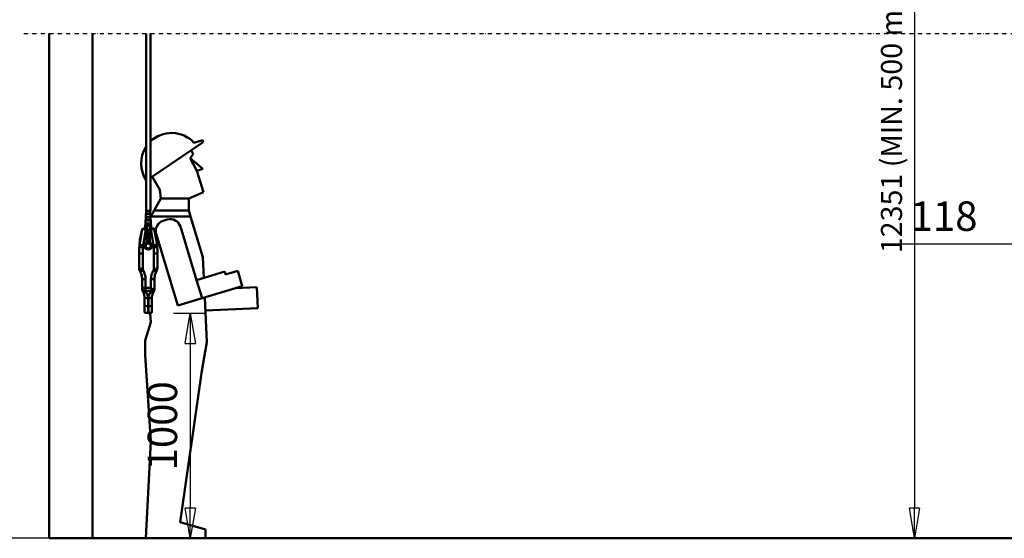
# Model space of a CAD drawing. Units: millimetres. Extents: x 0 to 24042, y 0 to 16800.
# Drawn here: x 2370 to 7051, y 8412 to 10878 of the extents above; entities that cross this region are included whole.
import ezdxf

# ---------------------------------------------------------------- set-up
doc = ezdxf.new("R2010")
doc.units = ezdxf.units.MM
doc.header["$MEASUREMENT"] = 0
doc.linetypes.add('DASHDOT', pattern=[1.0001, 0.5, -0.25, 0.0001, -0.25])
for name, color, linetype, lineweight in [('(0)', 7, 'Continuous', 35), ('(1) Shape lines', 7, 'Continuous', 35), ('(6) Dimensions', 7, 'Continuous', 35)]:
    doc.layers.add(name, color=color, linetype=linetype, lineweight=lineweight)
doc.styles.add('Arial', font='ARIAL.TTF')
doc.dimstyles.new('Vertex Style', dxfattribs={"dimscale": 40, "dimtxt": 0.18, "dimasz": 3.6, "dimexe": 1.8, "dimexo": 0.0625, "dimgap": 1.7, "dimtad": 1, "dimdec": 1, "dimdsep": 46, "dimtxsty": 'Arial', "dimblk1": 'CLOSED', "dimblk2": 'CLOSED', "dimsah": 1, "dimcen": 0.09, "dimdle": 1.8, "dimclrd": 9, "dimclre": 9, "dimadec": 1, "dimazin": 2, "dimtfac": 0.65, "dimtdec": 4, "dimtmove": 0, "dimatfit": 3, "dimfxl": 0, "dimtolj": 1, "dimtzin": 0, "dimlwd": 25, "dimlwe": 25, "dimarcsym": 0})

# ---------------------------------------------------------------- blocks, each defined once
blk = doc.blocks.new('_Closed')
at = {"color": 0, "linetype": 'ByBlock', "lineweight": -2}
for p, q in [((-1, 0.166667), (0, 0)), ((-1, 0.166667), (-1, -0.166667)), ((0, 0), (-1, -0.166667)), ((0, 0), (-1, 0))]:
    blk.add_line(p, q, dxfattribs=at)
blk = doc.blocks.new('*D2274')
at = {"layer": '(6) Dimensions', "color": 9, "lineweight": 25}
for p, q in [((7492.1, 12779.9), (6552.1, 12779.9)), ((6624.1, 12635.9), (6624.1, 8556)), ((2836.1, 8412), (6696.1, 8412))]:
    blk.add_line(p, q, dxfattribs=at)
at = {"layer": 'Defpoints', "color": 0}
for p in [(7612.1, 12779.9), (2716.1, 8412), (6624.1, 8412)]:
    blk.add_point(p, dxfattribs=at)
at = {"layer": '(6) Dimensions', "color": 9, "lineweight": 25, "xscale": 144, "yscale": 144, "zscale": 144}
for p, rotation in [((6624.1, 12779.9), 90), ((6624.1, 8412), 270)]:
    blk.add_blockref('_Closed', p, dxfattribs=dict(at, rotation=rotation))
at = {"layer": '(6) Dimensions', "color": 0, "lineweight": 35, "insert": (6514.8, 10831.2), "char_height": 100, "attachment_point": 5, "rotation": 90, "style": 'Arial'}
blk.add_mtext('\\A1;12351 (MIN. 500 mm SAFETY GAP)', dxfattribs=at)
blk = doc.blocks.new('*D2275')
at = {"layer": '(6) Dimensions', "color": 9, "lineweight": 25}
for p, q in [((7380.1, 12307.9), (7380.1, 9739)), ((7262.1, 8931), (7262.1, 9883)), ((7262.1, 9811), (6555.5, 9811)), ((7118.1, 9811), (6974.1, 9811)), ((7262.1, 9811), (7380.1, 9811)), ((7524.1, 9811), (7668.1, 9811))]:
    blk.add_line(p, q, dxfattribs=at)
at = {"layer": 'Defpoints', "color": 0}
for p in [(7380.1, 12427.9), (7380.1, 9811), (7262.1, 8811)]:
    blk.add_point(p, dxfattribs=at)
at = {"layer": '(6) Dimensions', "color": 9, "lineweight": 25, "xscale": 144, "yscale": 144, "zscale": 144}
blk.add_blockref('_Closed', (7262.1, 9811), dxfattribs=at)
at = {"layer": '(6) Dimensions', "color": 9, "lineweight": 25, "xscale": 144, "yscale": 144, "zscale": 144, "rotation": 180}
blk.add_blockref('_Closed', (7380.1, 9811), dxfattribs=at)
at = {"layer": '(6) Dimensions', "color": 0, "lineweight": 35, "insert": (6764.8, 9943.7), "char_height": 140, "attachment_point": 5, "style": 'Arial'}
blk.add_mtext('\\A1;118', dxfattribs=at)
blk = doc.blocks.new('*D2284')
at = {"layer": '(6) Dimensions', "color": 9, "lineweight": 25}
for p, q in [((3101.4, 9481.7), (3253.4, 9481.7)), ((3181.4, 9337.7), (3181.4, 8556)), ((13503.9, 8412), (3109.4, 8412))]:
    blk.add_line(p, q, dxfattribs=at)
at = {"layer": 'Defpoints', "color": 0}
for p in [(2981.4, 9481.7), (3181.4, 8412), (13623.9, 8412)]:
    blk.add_point(p, dxfattribs=at)
at = {"layer": '(6) Dimensions', "color": 9, "lineweight": 25, "xscale": 144, "yscale": 144, "zscale": 144}
for p, rotation in [((3181.4, 9481.7), 90), ((3181.4, 8412), 270)]:
    blk.add_blockref('_Closed', p, dxfattribs=dict(at, rotation=rotation))
at = {"layer": '(6) Dimensions', "color": 0, "lineweight": 35, "insert": (3048.6, 8946.8), "char_height": 140, "attachment_point": 5, "rotation": 90, "style": 'Arial'}
blk.add_mtext('\\A1;1000', dxfattribs=at)
blk = doc.blocks.new('*D2287')
at = {"layer": '(6) Dimensions', "color": 9, "lineweight": 25}
for p, q in [((2596.1, 12711.9), (2038.1, 12711.9)), ((2110.1, 8556), (2110.1, 12567.9)), ((2596.1, 8412), (2038.1, 8412))]:
    blk.add_line(p, q, dxfattribs=at)
at = {"layer": 'Defpoints', "color": 0}
for p in [(2110.1, 12711.9), (2716.1, 12711.9), (2716.1, 8412)]:
    blk.add_point(p, dxfattribs=at)
at = {"layer": '(6) Dimensions', "color": 9, "lineweight": 25, "xscale": 144, "yscale": 144, "zscale": 144}
for p, rotation in [((2110.1, 12711.9), 90), ((2110.1, 8412), 270)]:
    blk.add_blockref('_Closed', p, dxfattribs=dict(at, rotation=rotation))
at = {"layer": '(6) Dimensions', "color": 0, "lineweight": 35, "insert": (1977.4, 10867.3), "char_height": 140, "attachment_point": 5, "rotation": 90, "style": 'Arial'}
blk.add_mtext('\\A1;12283', dxfattribs=at)
blk = doc.blocks.new('*D2288')
at = {"layer": '(6) Dimensions', "color": 9, "lineweight": 25}
for p, q in [((2390.1, 13747.9), (1638.1, 13747.9)), ((1710.1, 8556), (1710.1, 13603.9)), ((2596.1, 8412), (1638.1, 8412))]:
    blk.add_line(p, q, dxfattribs=at)
at = {"layer": 'Defpoints', "color": 0}
for p in [(1710.1, 13747.9), (2510.1, 13747.9), (2716.1, 8412)]:
    blk.add_point(p, dxfattribs=at)
at = {"layer": '(6) Dimensions', "color": 9, "lineweight": 25, "xscale": 144, "yscale": 144, "zscale": 144}
for p, rotation in [((1710.1, 13747.9), 90), ((1710.1, 8412), 270)]:
    blk.add_blockref('_Closed', p, dxfattribs=dict(at, rotation=rotation))
at = {"layer": '(6) Dimensions', "color": 0, "lineweight": 35, "insert": (1577.4, 10875), "char_height": 140, "attachment_point": 5, "rotation": 90, "style": 'Arial'}
blk.add_mtext('\\A1;13319', dxfattribs=at)
blk = doc.blocks.new('MACRO_10_7b6e55ba-b50b-41ec-a6a2-18d6b082e491')
at = {"layer": '(0)', "color": 7, "linetype": 'DASHDOT', "lineweight": 25, "ltscale": 40}
blk.add_line((-11440, 2400), (-3320, 2400), dxfattribs=at)
at = {"layer": '(1) Shape lines', "color": 7, "linetype": 'Continuous', "lineweight": 50, "ltscale": 120}
for p, q in [((-11320, 2400), (-11320, 0)), ((-11113.9, 0.1), (-11113.9, 2400)), ((-10858.7, 1557.1), (-10858.7, 2400)), ((-10838.7, 2400), (-10838.7, 1557.1)), ((-10838.7, 1714.5), (-10587.1, 1883.2)), ((-10590.2, 1893.6), (-10631.5, 1881.1)), ((-10587.1, 1883.2), (-10590.2, 1893.6)), ((-10649.5, 1807.2), (-10635.1, 1826.4)), ((-10635.1, 1826.4), (-10644.5, 1844.7)), ((-10649.5, 1807.2), (-10588.9, 1756.5)), ((-10617.5, 1747.8), (-10649.5, 1807.2)), ((-10588.9, 1756.5), (-10617.5, 1747.8)), ((-10586.7, 1645.8), (-10617.5, 1747.8)), ((-10830.7, 1719.8), (-10793.5, 1656.4)), ((-10793.5, 1656.4), (-10789.5, 1616.4)), ((-10656.5, 1616.4), (-10586.7, 1645.8)), ((-10820.7, 1559.3), (-10789.5, 1616.4)), ((-10789.5, 1616.4), (-10656.5, 1616.4)), ((-10656.5, 1616.4), (-10656.5, 1559.3)), ((-10858.2, 1556.1), (-10858.2, 1556.1)), ((-10858.2, 1542.1), (-10858.2, 1556.1)), ((-10858.1, 1556.1), (-10839.2, 1556.1)), ((-10839.2, 1556.1), (-10839.2, 1556.1)), ((-10839.2, 1556.1), (-10839.2, 1542.1)), ((-10836.4, 1530.7), (-10820.7, 1559.3)), ((-10656.5, 1559.3), (-10820.7, 1559.3)), ((-10656.5, 1559.3), (-10647.6, 1529.8)), ((-10861.3, 1512.1), (-10836, 1512.1)), ((-10861.3, 1512.1), (-10861, 1512.1)), ((-10861.3, 1511.1), (-10836, 1511.1)), ((-10861.3, 1511.1), (-10861.3, 1511.1)), ((-10861.3, 1497.1), (-10861.3, 1511.1)), ((-10837.4, 1527.1), (-10859.9, 1527.1)), ((-10859.9, 1527.1), (-10859.9, 1527.1)), ((-10859.9, 1526.1), (-10837.4, 1526.1)), ((-10859.9, 1512.1), (-10859.9, 1526.1)), ((-10859.4, 1542.1), (-10837.9, 1542.1)), ((-10859.4, 1542.1), (-10859.1, 1542.1)), ((-10859.4, 1541.1), (-10837.9, 1541.1)), ((-10859.4, 1527.1), (-10859.4, 1541.1)), ((-10854.9, 1512.1), (-10849.9, 1512.1)), ((-10854.1, 1542.1), (-10849.5, 1542.1)), ((-10853, 1527.1), (-10851.4, 1527.1)), ((-10852.5, 1511.1), (-10852.6, 1511.1)), ((-10841.6, 1542.1), (-10837.9, 1542.1)), ((-10840.2, 1512.1), (-10836, 1512.1)), ((-10840.1, 1527.1), (-10837.9, 1527.1)), ((-10838.4, 1511.1), (-10838.4, 1511.1)), ((-10837.9, 1541.1), (-10837.9, 1527.1)), ((-10837.8, 1527.1), (-10837.4, 1527.1)), ((-10837.4, 1526.1), (-10837.4, 1512.1)), ((-10836.6, 1529.8), (-10837.2, 1527.1)), ((-10836.6, 1529.8), (-10836.4, 1530.7)), ((-10647.6, 1529.8), (-10836.6, 1529.8)), ((-10836, 1511.1), (-10836, 1511.1)), ((-10836, 1511.1), (-10836, 1497.1)), ((-10777.2, 1509.5), (-10758.1, 1515.3)), ((-10589, 1336.1), (-10647.6, 1529.8)), ((-10873.7, 1472.4), (-10874, 1472.4)), ((-10862.7, 1472.4), (-10862.7, 1489.2)), ((-10862.5, 1489.2), (-10862.5, 1472.4)), ((-10834.8, 1489.2), (-10862.5, 1489.2)), ((-10835.6, 1490.2), (-10861.7, 1490.2)), ((-10835.6, 1487.7), (-10861.7, 1487.7)), ((-10861.7, 1472.4), (-10861.7, 1487.7)), ((-10861.3, 1497.1), (-10836, 1497.1)), ((-10861.3, 1497.1), (-10861.3, 1497.1)), ((-10861.3, 1496.1), (-10836, 1496.1)), ((-10861.3, 1490.2), (-10861.3, 1496.1)), ((-10859.1, 1486.7), (-10861, 1486.7)), ((-10861, 1472.4), (-10861, 1486.7)), ((-10858.1, 1472.4), (-10860.8, 1472.4)), ((-10860.8, 1472.4), (-10858.1, 1472.4)), ((-10860.8, 1470.5), (-10857.1, 1470.5)), ((-10860.7, 1487.2), (-10860.7, 1487.2)), ((-10836.6, 1487.2), (-10860.7, 1487.2)), ((-10856, 1487.2), (-10860.7, 1487.2)), ((-10860.5, 1486.7), (-10860.5, 1486.7)), ((-10858.9, 1490.2), (-10859.1, 1490.2)), ((-10859.1, 1472.4), (-10859.1, 1486.7)), ((-10841.6, 1487.1), (-10855.7, 1487.1)), ((-10841.6, 1467.3), (-10855.7, 1467.3)), ((-10855.6, 1487.2), (-10855.6, 1487.2)), ((-10855.1, 1466.7), (-10842.2, 1466.7)), ((-10854.1, 1467.2), (-10843.3, 1467.2)), ((-10853.5, 1465.2), (-10843.4, 1465.2)), ((-10847.6, 1467.2), (-10853.4, 1467.2)), ((-10850.6, 1467.3), (-10853, 1467.3)), ((-10852.6, 1497.1), (-10852.5, 1497.1)), ((-10851.8, 1487.2), (-10841.5, 1487.2)), ((-10844.3, 1467.3), (-10846.7, 1467.3)), ((-10841.6, 1467.3), (-10841.6, 1487.1)), ((-10841.5, 1487.2), (-10841.5, 1487.2)), ((-10836.6, 1487.2), (-10841.3, 1487.2)), ((-10840.4, 1487.2), (-10841.2, 1487.2)), ((-10840.3, 1470.5), (-10836.5, 1470.5)), ((-10836.5, 1472.4), (-10839.6, 1472.4)), ((-10839.6, 1472.4), (-10836.5, 1472.4)), ((-10839, 1487.2), (-10839.3, 1487.2)), ((-10838.5, 1487.2), (-10838.5, 1487.2)), ((-10838.4, 1497.1), (-10838.4, 1497.1)), ((-10838.2, 1472.4), (-10838.2, 1487)), ((-10838.2, 1472.4), (-10838.2, 1486.7)), ((-10836.3, 1486.7), (-10838.2, 1486.7)), ((-10836.8, 1486.7), (-10836.8, 1486.7)), ((-10836.6, 1487.2), (-10836.6, 1487.2)), ((-10836.3, 1486.7), (-10836.3, 1472.4)), ((-10836, 1497.1), (-10836, 1497.1)), ((-10836, 1496.1), (-10836, 1490.2)), ((-10835.6, 1487.7), (-10835.6, 1472.4)), ((-10834.8, 1472.4), (-10834.8, 1489.2)), ((-10834.6, 1489.2), (-10834.6, 1472.4)), ((-10834.1, 1487.1), (-10834.6, 1487.1)), ((-10834.1, 1472.4), (-10834.1, 1487.1)), ((-10618.9, 1227.8), (-10695.8, 1481.9)), ((-10857.1, 1405.5), (-10857.1, 1405.5)), ((-10857, 1405.5), (-10857, 1405.6)), ((-10856.2, 1406.9), (-10856.2, 1407.2)), ((-10856.2, 1407.2), (-10856.2, 1406.9)), ((-10856.2, 1406.6), (-10856.2, 1406.8)), ((-10856.2, 1406.7), (-10856.2, 1406.7)), ((-10844.4, 1407.1), (-10846.5, 1407.5)), ((-10841.2, 1407.2), (-10841.1, 1406.8)), ((-10841.1, 1407), (-10841.2, 1407.2)), ((-10841.1, 1406.6), (-10841.1, 1406.8)), ((-10841.1, 1406.7), (-10841.1, 1406.7)), ((-10840.4, 1405.7), (-10840.4, 1405.7)), ((-10840.3, 1405.6), (-10840.3, 1405.5)), ((-10840.3, 1405.6), (-10840.2, 1405.5)), ((-10840.2, 1405.5), (-10840.2, 1405.5)), ((-10810.6, 1447.2), (-10707.7, 1106.9)), ((-10892.1, 1357), (-10892.1, 1363.3)), ((-10873.9, 1382.9), (-10864.5, 1382.9)), ((-10866, 1392.4), (-10873.4, 1392.4)), ((-10866.2, 1390.1), (-10866.2, 1390.2)), ((-10832.8, 1382.9), (-10823.4, 1382.9)), ((-10823.9, 1392.4), (-10831.3, 1392.4)), ((-10831.2, 1390.2), (-10831.2, 1390.1)), ((-10805.1, 1363.3), (-10805.1, 1357)), ((-10892.1, 1357), (-10892.1, 1284.9)), ((-10875.1, 1281.1), (-10875.1, 1353.1)), ((-10822.1, 1353.1), (-10822.1, 1281.1)), ((-10805.1, 1284.9), (-10805.1, 1357)), ((-10584.4, 1238.2), (-10589, 1336.1)), ((-10484.9, 1268.3), (-10618.9, 1227.8)), ((-10480.6, 1253.9), (-10484.9, 1268.3)), ((-10423.1, 1271.3), (-10480.6, 1253.9)), ((-10401.4, 1199.5), (-10423.1, 1271.3)), ((-10878.1, 1235.2), (-10878.1, 1194.8)), ((-10861.1, 1191), (-10861.1, 1231.3)), ((-10836.1, 1231.3), (-10836.1, 1191)), ((-10819.1, 1189.4), (-10819.1, 1235.2)), ((-10592.9, 1141.6), (-10618.9, 1227.8)), ((-10878.1, 1194.8), (-10878.1, 1185.6)), ((-10861.1, 1177), (-10861.1, 1191)), ((-10836.1, 1191), (-10861.1, 1191)), ((-10861.1, 1176.1), (-10836.2, 1176.1)), ((-10819.1, 1185.6), (-10819.1, 1189.4)), ((-10592.9, 1141.6), (-10401.4, 1199.5)), ((-10433.8, 1189.7), (-10332, 1194.5)), ((-10327.3, 1094.6), (-10332, 1194.5)), ((-10866.1, 1147.2), (-10866.1, 1147.2)), ((-10866.1, 1147.2), (-10866.1, 1108)), ((-10849.1, 1104.2), (-10849.1, 1140.8)), ((-10848.1, 1140.8), (-10848.1, 1104.2)), ((-10831.1, 1147.2), (-10831.1, 1147.2)), ((-10831.1, 1108), (-10831.1, 1147.2)), ((-10707.7, 1106.9), (-10592.9, 1141.6)), ((-10570, 933), (-10580, 1145.5)), ((-10866.1, 1108), (-10866.1, 1077.8)), ((-10849.1, 1072), (-10849.1, 1104.2)), ((-10848.1, 1104.2), (-10849.1, 1104.2)), ((-10848.1, 1104.2), (-10848.1, 1072)), ((-10831.1, 1077.8), (-10831.1, 1108)), ((-10577, 1082.9), (-10327.3, 1094.6)), ((-10848.1, 1072), (-10849.1, 1072)), ((-10848.1, 1069.7), (-10849.1, 1069.7)), ((-10838.9, 1070.5), (-10836.3, 1027.8)), ((-10836.3, 1027.8), (-10863.9, 941.3)), ((-10863.9, 941.3), (-10863.9, 870.4)), ((-10594.2, 796.3), (-10570, 933)), ((-10863.9, 870.4), (-10836.3, 461.3)), ((-10696.3, 76.6), (-10594.2, 796.3)), ((-10836.3, 461.3), (-10860.6, 0.1)), ((-10576.9, 42), (-10696.3, 76.6)), ((-3320, 0), (-11320, 0)), ((-3320, 0.1), (-11113.9, 0.1)), ((-10576.9, 0.1), (-10576.9, 42))]:
    blk.add_line(p, q, dxfattribs=at)
at = {"layer": '(1) Shape lines', "color": 7, "linetype": 'Continuous', "lineweight": 50, "ltscale": 40}
for p, q in [((-10855.7, 1487.2), (-10855.7, 1487.2)), ((-10855.7, 1487.2), (-10855.6, 1487.2)), ((-10855.7, 1487.2), (-10855.7, 1487.2)), ((-10855.6, 1487.2), (-10855.5, 1487.2)), ((-10855.5, 1487.2), (-10855.6, 1487.2)), ((-10855.5, 1487.2), (-10855.6, 1487.2)), ((-10855.4, 1487.1), (-10855.5, 1487.2)), ((-10852.4, 1464.6), (-10851.4, 1464.7)), ((-10852.4, 1464.6), (-10851.6, 1464.7)), ((-10851.4, 1464.7), (-10852.3, 1464.6)), ((-10852.3, 1464.6), (-10851.4, 1464.7)), ((-10851.5, 1464.6), (-10852.3, 1464.6)), ((-10851.6, 1464.7), (-10850.3, 1464.7)), ((-10850.2, 1464.7), (-10851.5, 1464.6)), ((-10851.4, 1464.7), (-10850.2, 1464.7)), ((-10848.9, 1464.7), (-10848.8, 1464.7)), ((-10848.9, 1464.7), (-10848.9, 1464.7)), ((-10847.5, 1464.7), (-10848.9, 1464.7)), ((-10848.9, 1464.7), (-10848.9, 1464.7)), ((-10847.5, 1464.7), (-10848.9, 1464.7)), ((-10848.9, 1464.7), (-10847.5, 1464.7)), ((-10848.8, 1464.7), (-10848.8, 1464.7)), ((-10848.8, 1464.7), (-10848.8, 1464.7)), ((-10847.4, 1464.7), (-10848.8, 1464.7)), ((-10848.8, 1464.7), (-10848.8, 1464.7)), ((-10848.8, 1464.7), (-10848.8, 1464.7)), ((-10846, 1464.7), (-10847.5, 1464.7)), ((-10847.5, 1464.7), (-10846.1, 1464.7)), ((-10846, 1464.7), (-10847.5, 1464.7)), ((-10846, 1464.7), (-10847.4, 1464.7)), ((-10847.4, 1464.7), (-10846, 1464.7)), ((-10846, 1464.7), (-10847.4, 1464.7)), ((-10847.4, 1464.7), (-10846, 1464.7)), ((-10846.1, 1464.7), (-10847.4, 1464.7)), ((-10847.4, 1464.7), (-10846.1, 1464.7)), ((-10847.4, 1464.7), (-10846.1, 1464.7)), ((-10846, 1464.7), (-10847.4, 1464.7)), ((-10846.1, 1464.7), (-10847.4, 1464.7)), ((-10847.4, 1464.7), (-10846.1, 1464.7)), ((-10846, 1464.7), (-10847.4, 1464.7)), ((-10847.4, 1464.7), (-10846, 1464.7)), ((-10847.4, 1464.7), (-10846, 1464.7)), ((-10846.1, 1464.7), (-10844.9, 1464.6)), ((-10846.1, 1464.7), (-10844.9, 1464.6)), ((-10846, 1464.7), (-10844.9, 1464.6)), ((-10844.9, 1464.6), (-10846, 1464.7)), ((-10844.9, 1464.6), (-10846, 1464.7)), ((-10846, 1464.7), (-10844.9, 1464.6)), ((-10844.9, 1464.6), (-10846, 1464.7)), ((-10844.9, 1464.6), (-10846, 1464.7)), ((-10846, 1464.7), (-10844.9, 1464.6)), ((-10841.8, 1487.2), (-10841.9, 1487.1)), ((-10841.6, 1487.2), (-10841.8, 1487.2)), ((-10841.7, 1487.2), (-10841.6, 1487.2)), ((-10841.7, 1487.2), (-10841.7, 1487.2)), ((-10857, 1405.6), (-10857.1, 1405.5)), ((-10857, 1405.6), (-10857, 1405.6)), ((-10856.6, 1406), (-10856.7, 1405.8)), ((-10856.7, 1405.8), (-10856.7, 1405.8)), ((-10856.7, 1405.8), (-10856.7, 1405.8)), ((-10856.4, 1406.3), (-10856.2, 1406.7)), ((-10856.4, 1406.3), (-10856.2, 1406.7)), ((-10856.3, 1406.4), (-10856.4, 1406.3)), ((-10856.3, 1406.2), (-10856.1, 1407.2)), ((-10856.2, 1406.8), (-10856.2, 1407.2)), ((-10856.2, 1406.8), (-10856.2, 1406.9)), ((-10856.1, 1406), (-10856.2, 1406)), ((-10841.2, 1407.2), (-10841.2, 1407.2)), ((-10841.2, 1407.2), (-10841, 1406.2)), ((-10841.1, 1406.7), (-10840.9, 1406.3)), ((-10841.1, 1406.7), (-10840.9, 1406.3)), ((-10841, 1406.6), (-10841.1, 1406.6)), ((-10840.9, 1406.3), (-10840.6, 1405.9)), ((-10840.8, 1406.1), (-10840.9, 1406.3)), ((-10840.6, 1405.8), (-10840.8, 1406)), ((-10840.6, 1405.9), (-10840.6, 1405.8)), ((-10840.6, 1405.8), (-10840.6, 1405.8)), ((-10840.6, 1405.7), (-10840.4, 1405.6)), ((-10840.4, 1405.6), (-10840.6, 1405.7)), ((-10840.5, 1405.7), (-10840.5, 1405.7)), ((-10840.5, 1405.7), (-10840.4, 1405.7)), ((-10840.4, 1405.6), (-10840.4, 1405.6)), ((-10875.1, 1174.4), (-10877.7, 1182.4)), ((-10821.7, 1174.1), (-10824.4, 1169.4)), ((-10820.8, 1176.3), (-10821.7, 1174.1)), ((-10820.3, 1177.8), (-10820.8, 1176.3)), ((-10870.4, 1165.2), (-10872.9, 1169.4)), ((-10824.4, 1169.4), (-10826.9, 1165.2)), ((-10866, 1076.2), (-10866.1, 1077.8)), ((-10831.1, 1077.8), (-10831.3, 1076.2)), ((-10865.9, 1075.9), (-10866, 1076.2)), ((-10865.8, 1075.4), (-10865.9, 1075.9)), ((-10865.6, 1075), (-10865.8, 1075.4)), ((-10865.4, 1074.6), (-10865.6, 1075)), ((-10865.2, 1074.1), (-10865.4, 1074.6)), ((-10864.7, 1073.3), (-10865.2, 1074.1)), ((-10864.3, 1072.8), (-10864.7, 1073.3)), ((-10863.2, 1071.9), (-10863.5, 1072.1)), ((-10862.4, 1071.5), (-10863.2, 1071.9)), ((-10835.3, 1071.3), (-10835.3, 1071.4)), ((-10835.3, 1071.4), (-10835.3, 1071.3)), ((-10833.8, 1072.1), (-10835, 1071.5)), ((-10833, 1072.8), (-10833.8, 1072.1)), ((-10833.3, 1072.6), (-10833.5, 1072.4)), ((-10833.4, 1072.5), (-10833.3, 1072.6)), ((-10831.5, 1075.4), (-10831.9, 1074.6)), ((-10831.7, 1075), (-10831.8, 1074.7)), ((-10831.5, 1075.4), (-10831.7, 1075)), ((-10831.3, 1076.2), (-10831.5, 1075.4)), ((-10831.4, 1075.9), (-10831.5, 1075.7)), ((-10831.3, 1076.2), (-10831.4, 1075.9)), ((-10831.4, 1075.8), (-10831.4, 1075.9))]:
    blk.add_line(p, q, dxfattribs=at)
at = {"layer": '(1) Shape lines', "color": 7, "linetype": 'Continuous', "lineweight": 50, "ltscale": 120}
for points in [[(-10858.6, 1557.1), (-10838.7, 1557.1), (-10838.7, 1557.1)], [(-10892.1, 1367.9), (-10888.1, 1419.1), (-10877.6, 1470.1)], [(-10876.9, 1470.2), (-10890.3, 1394.6)], [(-10876.9, 1470.2), (-10871.8, 1470.6), (-10860.8, 1470.5)], [(-10874.7, 1472.3), (-10874.6, 1472.3)], [(-10860.8, 1472.4), (-10863.3, 1472.4), (-10865.7, 1472.4), (-10868, 1472.4), (-10869.9, 1472.4), (-10871.6, 1472.4), (-10872.8, 1472.4), (-10873.6, 1472.4), (-10873.6, 1472.4)], [(-10873.4, 1392.4), (-10860.8, 1470.5)], [(-10862.5, 1489.2), (-10862.7, 1489.2), (-10862.7, 1489.2)], [(-10860.8, 1487.2), (-10860.8, 1487.3), (-10860.9, 1487.3), (-10861, 1487.3), (-10861.1, 1487.4), (-10861.2, 1487.4), (-10861.3, 1487.4), (-10861.3, 1487.5), (-10861.6, 1487.6), (-10861.7, 1487.7)], [(-10861, 1486.7), (-10861.7, 1487.7)], [(-10860.7, 1487.2), (-10861, 1486.7)], [(-10860.8, 1470.5), (-10860.8, 1472.4), (-10860.8, 1472.4)], [(-10859.1, 1490.2), (-10859.1, 1490.2)], [(-10859.1, 1486.7), (-10858.8, 1487.2)], [(-10859.1, 1472.4), (-10859.1, 1487)], [(-10855.7, 1487.1), (-10859, 1487.1)], [(-10856.2, 1461), (-10856.2, 1455.4)], [(-10856.2, 1456.7), (-10856.2, 1456.7)], [(-10855.9, 1455.5), (-10856.2, 1455.4)], [(-10856.2, 1455.4), (-10856.2, 1452.4)], [(-10855.9, 1452.5), (-10856.2, 1452.4)], [(-10856.2, 1452.4), (-10856.2, 1452.4)], [(-10856.2, 1452.4), (-10856.2, 1407.2)], [(-10856, 1461.7), (-10855.9, 1455.5)], [(-10855.9, 1455.5), (-10841.4, 1455.5)], [(-10855.9, 1455.5), (-10855.9, 1452.5)], [(-10855.9, 1452.5), (-10841.4, 1452.5)], [(-10855.9, 1452.5), (-10855.9, 1407.2)], [(-10855.6, 1487.2), (-10855.7, 1487.2), (-10855.7, 1487.2)], [(-10855.5, 1487.2), (-10855.7, 1487.2)], [(-10855.7, 1467.3), (-10855.7, 1487.1)], [(-10855.5, 1487.2), (-10855.5, 1487.2)], [(-10855.3, 1487.1), (-10855.5, 1487.2)], [(-10854, 1459.9), (-10854.3, 1458.3)], [(-10854.3, 1458.3), (-10854, 1459.9)], [(-10854.3, 1458.3), (-10843, 1458.3)], [(-10843.3, 1459.9), (-10854, 1459.9)], [(-10844.9, 1464.6), (-10852.4, 1464.6)], [(-10845.2, 1464.2), (-10852.1, 1464.2)], [(-10843, 1458.3), (-10843.3, 1459.9)], [(-10843.3, 1459.9), (-10843, 1458.3)], [(-10841.8, 1487.2), (-10842, 1487.1)], [(-10841.5, 1487.2), (-10841.8, 1487.2)], [(-10841.8, 1487.2), (-10841.8, 1487.2)], [(-10841.5, 1487.2), (-10841.7, 1487.2)], [(-10838.3, 1487.1), (-10841.6, 1487.1)], [(-10841.3, 1461.7), (-10841.4, 1455.5)], [(-10841.4, 1455.5), (-10841.4, 1452.5)], [(-10841.2, 1455.4), (-10841.4, 1455.5)], [(-10841.2, 1452.4), (-10841.4, 1452.5)], [(-10841.4, 1452.5), (-10841.4, 1407.2)], [(-10841.2, 1461), (-10841.2, 1455.4)], [(-10841.2, 1455.4), (-10841.2, 1452.4)], [(-10841.2, 1452.4), (-10841.2, 1407.2)], [(-10839.6, 1487.1), (-10839.7, 1487.1)], [(-10838.5, 1487.2), (-10838.2, 1486.7)], [(-10836.6, 1487.2), (-10836.3, 1486.7)], [(-10835.6, 1487.7), (-10835.8, 1487.6), (-10835.8, 1487.5), (-10835.9, 1487.5), (-10836.2, 1487.4), (-10836.3, 1487.3), (-10836.3, 1487.3), (-10836.4, 1487.3), (-10836.5, 1487.3), (-10836.5, 1487.2)], [(-10823.3, 1472.4), (-10827.4, 1472.4), (-10836.5, 1472.4)], [(-10836.5, 1470.5), (-10836.5, 1472.4), (-10836.5, 1472.4)], [(-10836.5, 1470.5), (-10825.4, 1470.6), (-10820.4, 1470.2)], [(-10836.5, 1470.5), (-10823.9, 1392.4)], [(-10835.6, 1487.7), (-10836.3, 1486.7)], [(-10834.8, 1489.2), (-10834.6, 1489.2), (-10834.6, 1489.2)], [(-10822.6, 1472.3), (-10822.6, 1472.3)], [(-10807, 1394.6), (-10820.4, 1470.2)], [(-10819.7, 1470.1), (-10809.2, 1419.1), (-10805.2, 1367.9)], [(-10856, 1406.5), (-10857.1, 1405.5)], [(-10856, 1406.1), (-10857.1, 1405.5)], [(-10857.1, 1405.5), (-10856.9, 1405.6)], [(-10857.1, 1405.5), (-10857, 1405.6)], [(-10857.1, 1405.5), (-10857.1, 1405.5)], [(-10857, 1405.6), (-10856.7, 1405.8), (-10856.6, 1405.9)], [(-10856.6, 1405.9), (-10856.7, 1405.8), (-10857, 1405.6)], [(-10856.5, 1406.2), (-10856.4, 1406.3), (-10856.3, 1406.4)], [(-10856.4, 1406.3), (-10856.4, 1406.3), (-10856.4, 1406.2)], [(-10855.9, 1407.2), (-10856.2, 1407.2)], [(-10855.9, 1407.2), (-10856.2, 1407.2)], [(-10855.9, 1407.2), (-10856, 1406.5)], [(-10853, 1407.1), (-10854.6, 1406.6), (-10856, 1406.1)], [(-10856, 1406.5), (-10856, 1406.1)], [(-10841.3, 1406.5), (-10856, 1406.5)], [(-10854.2, 1446.1), (-10854.1, 1448)], [(-10854.1, 1448), (-10854.2, 1446.1)], [(-10854.2, 1446.1), (-10843.1, 1446.1)], [(-10854.2, 1434), (-10854.1, 1435.9)], [(-10854.1, 1435.9), (-10854.2, 1434)], [(-10854.2, 1434), (-10843.1, 1434)], [(-10854.2, 1422), (-10854.1, 1423.9)], [(-10854.1, 1423.9), (-10854.2, 1422)], [(-10854.2, 1422), (-10843.1, 1422)], [(-10854.2, 1410), (-10854.1, 1411.9)], [(-10854.1, 1411.9), (-10854.2, 1410)], [(-10854.2, 1410), (-10843.1, 1410)], [(-10843.2, 1448), (-10854.1, 1448)], [(-10843.2, 1435.9), (-10854.1, 1435.9)], [(-10843.2, 1423.9), (-10854.1, 1423.9)], [(-10843.2, 1411.9), (-10854.1, 1411.9)], [(-10846.7, 1407.5), (-10848.7, 1407.6), (-10851, 1407.5), (-10852.7, 1407.2)], [(-10841.3, 1406.1), (-10842.7, 1406.6), (-10844.3, 1407.1)], [(-10843.1, 1446.1), (-10843.2, 1448)], [(-10843.2, 1448), (-10843.1, 1446.1)], [(-10843.2, 1435.9), (-10843.1, 1434)], [(-10843.1, 1434), (-10843.2, 1435.9)], [(-10843.2, 1423.9), (-10843.1, 1422)], [(-10843.1, 1422), (-10843.2, 1423.9)], [(-10843.2, 1411.9), (-10843.1, 1410)], [(-10843.1, 1410), (-10843.2, 1411.9)], [(-10841.2, 1407.2), (-10841.4, 1407.2)], [(-10841.4, 1407.2), (-10841.3, 1406.5)], [(-10840.2, 1405.5), (-10841.3, 1406.5)], [(-10841.3, 1406.5), (-10841.3, 1406.1)], [(-10840.2, 1405.5), (-10841.3, 1406.1)], [(-10840.8, 1406.2), (-10840.9, 1406.3), (-10841, 1406.4)], [(-10840.9, 1406.3), (-10840.9, 1406.3), (-10840.9, 1406.2)], [(-10840.7, 1405.9), (-10840.6, 1405.8), (-10840.3, 1405.6)], [(-10840.3, 1405.6), (-10840.6, 1405.8), (-10840.7, 1405.9)], [(-10840.2, 1405.5), (-10840.3, 1405.6)], [(-10840.2, 1405.5), (-10840.2, 1405.5)], [(-10892.1, 1363.3), (-10892.1, 1367.9)], [(-10890.3, 1394.6), (-10890.9, 1388)], [(-10873.9, 1382.9), (-10873.4, 1392.4)], [(-10823.9, 1392.4), (-10823.4, 1382.9)], [(-10806.4, 1388), (-10807, 1394.6)], [(-10805.2, 1367.9), (-10805.1, 1363.3)], [(-10887.8, 1269.6), (-10892.1, 1284.9)], [(-10878.1, 1235.2), (-10880.6, 1253), (-10887.8, 1269.6)], [(-10873.4, 1276), (-10873.4, 1276)], [(-10827.5, 1267.7), (-10827.5, 1267.7)], [(-10823.9, 1276), (-10823.8, 1276)], [(-10809.4, 1269.6), (-10816.7, 1253), (-10819.1, 1235.2)], [(-10805.1, 1284.9), (-10809.4, 1269.6)], [(-10862, 1239.2), (-10862, 1239.2)], [(-10878.1, 1185.6), (-10878.1, 1184.1)], [(-10878.1, 1184.1), (-10873.6, 1170.5)], [(-10861.1, 1176.1), (-10861.1, 1177)], [(-10859.2, 1170.8), (-10861.1, 1176.1)], [(-10849.1, 1140.8), (-10851.7, 1156.6), (-10859.2, 1170.8)], [(-10838.1, 1170.8), (-10845.6, 1156.6), (-10848.1, 1140.8)], [(-10836.2, 1176.1), (-10838.1, 1170.8)], [(-10835.7, 1176.6), (-10836.2, 1176.1)], [(-10836.1, 1191), (-10831.3, 1182.9)], [(-10831.3, 1182.9), (-10835.7, 1176.6)], [(-10834.8, 1192.3), (-10834.8, 1192.3)], [(-10834.8, 1191.5), (-10834.8, 1191.5)], [(-10831.3, 1182.9), (-10822.5, 1185.4), (-10819.1, 1189.4)], [(-10821.9, 1173.7), (-10821.7, 1174.1), (-10821.7, 1174.2)], [(-10820.3, 1177.7), (-10820.3, 1177.8), (-10819.4, 1181.7), (-10819.1, 1185.6)], [(-10870.4, 1165.3), (-10866.1, 1147.2)], [(-10831.1, 1147.2), (-10826.9, 1165.3)], [(-10866.1, 1077.8), (-10866.1, 1077.8)], [(-10863.7, 1073.9), (-10866.1, 1077.8)], [(-10831.1, 1077.8), (-10833.6, 1073.9)], [(-10849.1, 1069.7), (-10862.2, 1071.4)], [(-10849.1, 1069.7), (-10849.1, 1069.7), (-10849.1, 1072)], [(-10848.1, 1072), (-10848.1, 1069.7), (-10848.1, 1069.7)], [(-10835.1, 1071.4), (-10848.1, 1069.7)]]:
    blk.add_lwpolyline(points, dxfattribs=at)
at = {"layer": '(1) Shape lines', "color": 7, "linetype": 'Continuous', "lineweight": 50, "ltscale": 40}
for points in [[(-10855.6, 1487.2), (-10855.7, 1487.2), (-10855.6, 1487.2)], [(-10848.9, 1464.7), (-10848.9, 1464.7), (-10847.5, 1464.7)], [(-10848.8, 1464.7), (-10848.8, 1464.7), (-10847.4, 1464.7)], [(-10848.8, 1464.7), (-10847.4, 1464.7), (-10848.8, 1464.7)], [(-10848.8, 1464.7), (-10848.8, 1464.7), (-10847.4, 1464.7)], [(-10848.8, 1464.7), (-10847.4, 1464.7), (-10848.8, 1464.7)], [(-10841.8, 1487.2), (-10841.6, 1487.2), (-10841.6, 1487.2)], [(-10856.7, 1405.8), (-10856.9, 1405.6), (-10856.7, 1405.8), (-10856.4, 1406.3)], [(-10856.7, 1405.7), (-10856.9, 1405.6), (-10856.9, 1405.6), (-10856.7, 1405.7)], [(-10856.8, 1405.8), (-10856.7, 1405.9), (-10856.4, 1406.3)], [(-10856.6, 1405.9), (-10856.7, 1405.9), (-10856.7, 1405.8)], [(-10856.1, 1406), (-10855.9, 1406.1), (-10856.1, 1406)], [(-10840.5, 1405.6), (-10840.6, 1405.7), (-10840.6, 1405.7)], [(-10863.5, 1072.1), (-10864, 1072.6), (-10864.3, 1072.8)], [(-10833.8, 1072.1), (-10834.1, 1071.9), (-10834.6, 1071.7)], [(-10832.6, 1073.3), (-10833, 1072.8), (-10833.3, 1072.6)], [(-10831.9, 1074.6), (-10832.1, 1074.1), (-10832.6, 1073.3)]]:
    blk.add_lwpolyline(points, dxfattribs=at)
at = {"layer": '(1) Shape lines', "color": 7, "linetype": 'Continuous', "lineweight": 50, "ltscale": 120}
for centre, radius, start, end in [((-10737.6, 1782.3), 145, 42.9627, 134.242), ((-10737.6, 1782.3), 145, 147.3945, 213.3719), ((-10858.2, 1556.6), 0.5, 90, 270), ((-10839.2, 1556.6), 0.5, 270, 90), ((-10861.3, 1511.6), 0.5, 90, 270), ((-10859.9, 1526.6), 0.5, 90, 270), ((-10859.4, 1541.6), 0.5, 90, 270), ((-10837.9, 1541.6), 0.5, 270, 90), ((-10837.4, 1526.6), 0.5, 270, 90), ((-10836, 1511.6), 0.5, 270, 90), ((-10762.8, 1461.6), 50, 106.8231, 196.8231), ((-10743.6, 1467.4), 50, 16.8231, 106.8231), ((-10861.7, 1489.2), 1, 122.2308, 180), ((-10861.3, 1496.6), 0.5, 90, 270), ((-10861.7, 1489.2), 1, 90, 92.8726), ((-10836, 1496.6), 0.5, 270, 90), ((-10835.6, 1489.2), 1, 87.6609, 90), ((-10835.6, 1489.2), 1, 0, 57.7577)]:
    blk.add_arc(centre, radius, start, end, dxfattribs=at)
for centre, major_axis, ratio, start_param, end_param in [((-10874.7, 1469.3), (-0.21, 2.99), 0.997969, 0.091735, 1.23574), ((-10492.1, 1467.2), (400, 0), 0.027053, 2.864256, 2.870837), ((-10874, 1469.4), (-0.21, 2.99), 0.997864, 6.213266, 7.514309), ((-10874.7, 1469.3), (-0.21, 2.99), 0.997969, 6.211491, 6.308908), ((-10492.1, 1470.2), (-397, 0), 0.019894, 6.005848, 6.012429), ((-10861.7, 1489.2), (0, -1), 0.832307, 3.141593, 4.712389), ((-10861.7, 1489.2), (0, 1), 0.5, 0, 0.069775), ((-10835.6, 1489.2), (0, 1), 0.5, 6.147225, 6.283185), ((-10835.6, 1489.2), (0, 1), 0.832307, 4.712389, 6.283185), ((-10823.3, 1469.4), (0.21, 2.99), 0.997864, 5.052062, 6.353104), ((-11205.1, 1470.2), (-397, 0), 0.019894, 3.412349, 3.418929), ((-10822.6, 1469.3), (0.21, 2.99), 0.997969, 6.257528, 6.35488), ((-10822.6, 1469.3), (0.21, 2.99), 0.997969, 5.047445, 6.194176), ((-11205.1, 1467.2), (400, 0), 0.027053, 0.270756, 0.277337), ((-10848.7, 1390.2), (17.5, 0), 0.999848, 2.095883, 2.295465), ((-10848.7, 1390.2), (-17.5, 0), 0.999848, 5.215153, 5.249807), ((-10848.7, 1390.2), (-17.5, 0), 0.999848, 4.225026, 4.225146), ((-10848.7, 1390.2), (-17.5, 0), 0.999848, 4.179607, 4.213351), ((-10848.7, 1390.2), (17.5, 0), 0.999848, 1.075997, 1.076558), ((-10848.7, 1390.2), (17.5, 0), 0.999848, 0.84243, 1.039026), ((-10492.1, 1357), (-400, 0), 0.97437, 6.203394, 6.283185), ((-10887.1, 1367.9), (-5, 0.06), 0.224935, 0.002513, 0.002748), ((-10492.1, 1363.3), (400, 0), 0.97437, 3.129689, 3.141593), ((-10887.1, 1363.3), (-5, 0), 0.224951, 6.249606, 6.283185), ((-10873.9, 1386.7), (16.9, -1.4), 0.224235, 3.159992, 4.730789), ((-10873.4, 1393), (-16.9, 1.6), 0.034641, 0.021645, 1.574083), ((-10492.1, 1353.1), (383, 0), 0.97437, 3.061801, 3.141593), ((-10848.7, 1390.2), (17.5, 0), 0.999848, 3.052502, 3.099161), ((-10848.7, 1390.2), (17.5, 0), 0.999848, 3.194537, 3.238569), ((-10848.7, 1390.2), (-17.5, 0), 0.999848, 0.131861, 0.133075), ((-10848.7, 1390.2), (17.5, 0), 0.999848, 2.867016, 2.959533), ((-10848.7, 1390.2), (17.5, 0), 0.999848, 3.346314, 3.372235), ((-10848.7, 1390.2), (-17.5, 0), 0.999848, 5.932063, 5.937981), ((-10848.7, 1390.2), (17.5, 0), 0.999848, 2.693189, 2.782472), ((-10848.7, 1390.2), (17.5, 0), 0.999848, 3.515618, 3.515781), ((-10848.7, 1390.2), (17.5, 0), 0.999848, 2.584641, 2.667366), ((-10848.7, 1390.2), (-17.5, 0), 0.999848, 5.69459, 5.696961), ((-10848.7, 1390.2), (17.5, 0), 0.999848, 2.317556, 2.518908), ((-10848.7, 1390.2), (17.5, 0), 0.999848, 3.803567, 3.821512), ((-10848.7, 1390.2), (17.5, 0), 0.999848, 3.960858, 3.967819), ((-10848.7, 1390.2), (-17.5, 0), 0.999848, 1.089033, 1.093857), ((-10848.7, 1390.2), (17.5, 0), 0.999848, 4.254645, 4.272344), ((-10848.7, 1390.2), (-17.5, 0), 0.999848, 1.330495, 1.331656), ((-10848.7, 1390.2), (-17.5, 0), 0.999848, 1.569991, 1.571797), ((-10848.7, 1390.2), (17.5, 0), 0.999848, 4.711233, 4.714306), ((-10848.7, 1390.2), (-17.5, 0), 0.999848, 1.810054, 1.811218), ((-10848.7, 1390.2), (17.5, 0), 0.999848, 5.005176, 5.014867), ((-10848.7, 1390.2), (17.5, 0), 0.999848, 5.160268, 5.16292), ((-10848.7, 1390.2), (-17.5, 0), 0.999848, 2.048208, 2.053098), ((-10848.7, 1390.2), (17.5, 0), 0.999848, 0.619618, 0.82395), ((-10848.7, 1390.2), (17.5, 0), 0.999848, 5.452557, 5.473663), ((-10848.7, 1390.2), (-17.5, 0), 0.999848, 3.727994, 3.73051), ((-10848.7, 1390.2), (17.5, 0), 0.999848, 0.358297, 0.554376), ((-10848.7, 1390.2), (17.5, 0), 0.999848, 5.743364, 5.765329), ((-10848.7, 1390.2), (-17.5, 0), 0.999848, 3.487137, 3.493843), ((-10848.7, 1390.2), (17.5, 0), 0.999848, 0.159499, 0.245721), ((-10848.7, 1390.2), (-17.5, 0), 0.999848, 3.008766, 3.017243), ((-10848.7, 1390.2), (17.5, 0), 0.999848, 0.055463, 0.086864), ((-10848.7, 1390.2), (-17.5, 0), 0.999848, 3.14122, 3.142158), ((-10848.7, 1390.2), (17.5, 0), 0.999848, 6.183507, 6.237777), ((-10823.9, 1393), (16.9, 1.6), 0.034641, 4.709102, 6.26154), ((-10823.4, 1386.7), (-16.9, -1.4), 0.224235, 1.552397, 3.123193), ((-11205.1, 1353.1), (383, 0), 0.97437, 0, 0.079791), ((-11205.1, 1357), (-400, 0), 0.97437, 3.141593, 3.221384), ((-10810.2, 1367.9), (5, 0.06), 0.224935, 6.280437, 6.303082), ((-11205.1, 1363.3), (400, 0), 0.97437, 0, 0.011903), ((-10810.1, 1363.3), (5, 0), 0.224951, 0, 0.033434), ((-10875.1, 1357), (-17, 0), 0.224951, 0, 1.570796), ((-10822.1, 1357), (17, 0), 0.224951, 4.712389, 6.283185), ((-10887.1, 1291.2), (-5, 0), 0.224951, 6.283075, 6.283185), ((-10862.1, 1291.2), (-30, 0), 0.97437, 0, 0.000022), ((-10862.1, 1284.9), (30, 0), 0.97437, 3.141593, 3.637989), ((-10875.1, 1284.9), (-17, 0), 0.224951, 0, 1.570796), ((-10873.3, 1278.4), (-14.5, -8.8), 0.193458, 0.039786, 1.453526), ((-10948.1, 1235.2), (70, 0), 0.97437, 0, 0.448799), ((-10862.1, 1281.1), (-13, 0), 0.97437, 0, 0.535527), ((-10936.6, 1246.1), (71.1, 0), 0.97437, 0.522781, 0.522783), ((-10936.6, 1246.4), (-70.1, 0), 0.97437, 3.628974, 3.628981), ((-10948.1, 1231.3), (-87, 0), 0.97437, 3.141593, 3.677119), ((-10749.1, 1231.3), (-87, 0), 0.97437, 5.747659, 6.283185), ((-10760.7, 1246.1), (71.1, 0), 0.97437, 2.871666, 2.871723), ((-10760.7, 1246.4), (-70.1, 0), 0.97437, 5.958303, 5.958323), ((-10760.7, 1247.3), (70.1, 0), 0.97437, 2.808029, 2.808044), ((-10835.1, 1281.1), (-13, 0), 0.97437, 2.606066, 3.141593), ((-10824, 1278.4), (14.5, -8.8), 0.193458, 4.829659, 6.225096), ((-10760.7, 1247.3), (70.1, 0), 0.97437, 2.649518, 2.649525), ((-10760.7, 1246.1), (71.1, 0), 0.97437, 2.618439, 2.618446), ((-10822.1, 1284.9), (17, 0), 0.224951, 4.712389, 6.283185), ((-10835.1, 1284.9), (30, 0), 0.97437, 5.786694, 6.283185), ((-10861.1, 1235.2), (-17, 0), 0.224951, 0, 1.570796), ((-10848.7, 1233.8), (13.8, 0), 0.97437, 2.77561, 2.775636), ((-10836.1, 1235.2), (17, 0), 0.224951, 4.712389, 6.283185), ((-10848.7, 1233.8), (13.8, 0), 0.97437, 5.855558, 5.855568), ((-10848.7, 1233.8), (13.8, 0), 0.97437, 0.306651, 0.30666), ((-10749.1, 1235.2), (70, 0), 0.97437, 2.780981, 3.141593), ((-10861.1, 1194.8), (-17, 0), 0.224951, 0, 1.570796), ((-10873.1, 1191.5), (-5, 0), 0.224951, 6.28306, 6.283185), ((-10848.1, 1191.5), (-30, 0), 0.97437, 0, 0.000025), ((-10861.1, 1185.6), (-17, 0), 0.504786, 0, 1.570796), ((-10861.1, 1185), (-17, -1), 0.522363, 6.269671, 7.824185), ((-10859.2, 1179.3), (-14, -9.7), 0.429885, 6.150449, 7.564606), ((-10838.1, 1179.3), (14, -9.7), 0.429885, 5.001765, 6.239353), ((-10848.7, 1204.6), (13.8, 0), 0.97437, 0.431525, 0.431534), ((-10848.7, 1204.6), (13.8, 0), 0.97437, 5.855558, 5.855568), ((-10848.6, 1202.3), (16.9, 0), 0.97437, 5.546656, 5.546662), ((-10836.1, 1185.6), (17, 0), 0.525298, 4.737129, 6.283185), ((-10849.1, 1147.2), (-17, 0), 0.376823, 0, 1.570796), ((-10848.1, 1147.2), (17, 0), 0.376823, 4.712389, 6.283185), ((-10849.1, 1108), (-17, 0), 0.224951, 0, 1.570796), ((-10861.1, 1080.7), (-5, 0), 0.97437, 0, 0.000087), ((-10861.1, 1080.7), (-5, 0), 0.224951, 6.283098, 6.283185), ((-10848.1, 1108), (17, 0), 0.224951, 4.712389, 6.283185), ((-10861.1, 1074.2), (-1.05, -2.81), 0.835174, 5.133761, 6.339192), ((-10849.1, 1075.8), (-17, 0), 0.224951, 0.5411, 1.570796), ((-10848.1, 1075.8), (-17, 0), 0.224951, 1.570796, 2.600493), ((-10836.1, 1074.2), (1.05, -2.81), 0.835174, 6.164838, 7.43261)]:
    blk.add_ellipse(centre, major_axis=major_axis, ratio=ratio, start_param=start_param, end_param=end_param, dxfattribs=at)
for centre, major_axis in [((-10848.7, 1390.1), (-17.5, 0)), ((-10848.7, 1390.1), (16.9, 0)), ((-10848.7, 1390), (-13.1, 0)), ((-10848.7, 1390), (-11.7, 0))]:
    blk.add_ellipse(centre, major_axis=major_axis, ratio=0.999848, dxfattribs=at)

msp = doc.modelspace()

# ---------------------------------------------------------------- block references
at = {"color": 7, "linetype": 'ByBlock', "rotation": 360}
msp.add_blockref('MACRO_10_7b6e55ba-b50b-41ec-a6a2-18d6b082e491', (13830, 8411.9), dxfattribs=at)

# ---------------------------------------------------------------- dimensions: what is measured, and where the dimension line sits
at = {"layer": '(6) Dimensions', "color": 7, "lineweight": 35}
for base, p1, p2, override, picture, middle in [((1710.1, 13747.9), (2716.1, 8412), (2510.1, 13747.9), {"dimtxt": 3.5, "dimexo": 3, "dimgap": 1.53125, "dimdec": 0, "dimlfac": 2.496111, "dimtxsty": 'Arial', "dimcen": 0}, '*D2288', (1710.1, 10874.98)), ((6624.11, 8412), (7612.11, 12779.9), (2716.1, 8412), {"dimtxt": 2.5, "dimexo": 3, "dimgap": 1.09375, "dimdec": 0, "dimlfac": 2.827675, "dimpost": '<> (MIN. 500 mm SAFETY GAP)', "dimtxsty": 'Arial', "dimcen": 0}, '*D2274', (6624.11, 10831.23)), ((2110.1, 12711.9), (2716.1, 8412), (2716.1, 12711.9), {"dimtxt": 3.5, "dimexo": 3, "dimgap": 1.53125, "dimdec": 0, "dimlfac": 2.856578, "dimtxsty": 'Arial', "dimcen": 0}, '*D2287', (2110.1, 10867.31)), ((3181.35, 8412), (2981.35, 9481.68), (13623.9, 8412), {"dimtxt": 3.5, "dimexo": 3, "dimgap": 1.53125, "dimdec": 0, "dimlfac": 0.934862, "dimtxsty": 'Arial', "dimcen": 0}, '*D2284', (3181.35, 8946.84))]:
    dim = msp.add_linear_dim(base=base, p1=p1, p2=p2, angle=90, dimstyle='Vertex Style', override=override, dxfattribs=at)
    dim.commit()
    dim.dimension.update_dxf_attribs({"geometry": picture, "text_midpoint": middle, "dimtype": 160})
dim = msp.add_linear_dim(base=(7380.12, 9811), p1=(7262.12, 8811), p2=(7380.12, 12427.9), dimstyle='Vertex Style', override={"dimtxt": 3.5, "dimexo": 3, "dimgap": 1.53125, "dimdec": 0, "dimtxsty": 'Arial', "dimcen": 0}, dxfattribs=at)
dim.commit()
dim.dimension.update_dxf_attribs({"geometry": '*D2275', "text_midpoint": (6764.82, 9811), "dimtype": 160})

doc.saveas('drawing.dxf')
